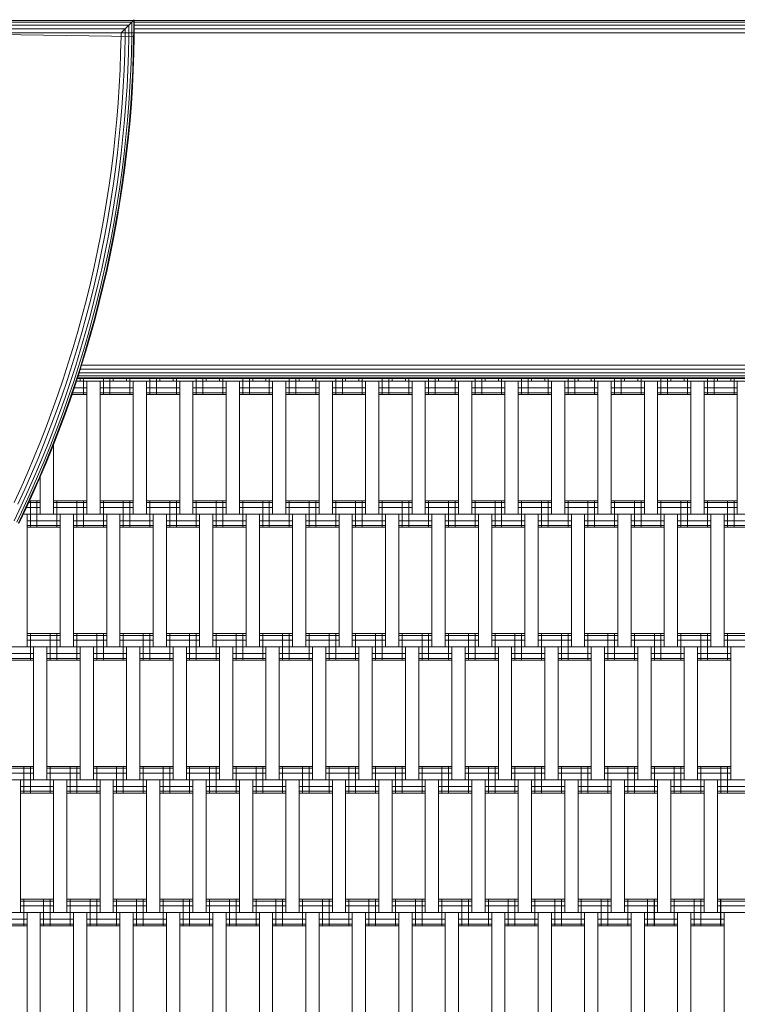
# Model space of a CAD drawing. Extents: x 163 to 6863, y -3326 to 4388.
# Drawn here: x 4297 to 4837, y -720 to 21 of the extents above; entities that cross this region are included whole.
import ezdxf

# ---------------------------------------------------------------- set-up
doc = ezdxf.new("R2010")
doc.units = 0
doc.header["$LTSCALE"] = 14.285714
doc.layers.add('PG_impact_area', color=160, linetype='Continuous')
doc.layers.add('valine', color=7, linetype='Continuous')

msp = doc.modelspace()

# ---------------------------------------------------------------- linework, layer by layer
at = {"layer": 'PG_impact_area'}
msp.add_circle((3513.07, 23.68), 3349.89, dxfattribs=at)
at = {"layer": 'valine', "lineweight": 18}
for p, q in [((4113.52, 20.12), (4382.54, 20.12)), ((4114.94, 18.7), (4381.12, 18.7)), ((4378.91, 16.49), (4117.15, 16.49)), ((4383.03, 20.61), (4373.03, 10.61)), ((4378.91, 16.49), (4378.91, 10.61)), ((4381.12, 18.7), (4381.12, 10.61)), ((4382.54, 20.12), (4382.54, 10.61)), ((4383.01, 20.61), (4383, 20.58)), ((4383, 20.58), (4383, 10.61)), ((4383, 20.12), (5092.96, 20.12)), ((4383, 18.7), (5092.95, 18.7)), ((4383, 16.49), (5092.94, 16.49)), ((4383, 10.61), (4113.01, 10.61)), ((4119.94, 13.7), (4376.12, 13.7)), ((4383, 7.96), (4200.6, 10.61)), ((4373.01, 8.11), (4372.74, -4.4)), ((4373.01, 8.11), (4373.03, 10.61)), ((4375.83, -4.49), (4376.1, 8.06)), ((4376.12, 10.61), (4376.1, 8.06)), ((4376.12, 10.61), (4376.12, 13.7)), ((4378.89, 8.02), (4378.61, -4.57)), ((4378.91, 10.61), (4378.89, 8.02)), ((4380.83, -4.63), (4381.1, 7.99)), ((4381.12, 10.61), (4381.1, 7.99)), ((4382.52, 7.97), (4382.25, -4.68)), ((4382.54, 10.61), (4382.52, 7.97)), ((4383, 7.92), (4382.73, -4.73)), ((5092.93, 13.7), (4383, 13.7)), ((4383, 10.61), (4383, 7.92)), ((4383, 10.61), (5092.92, 10.61)), ((4372.74, -4.4), (4372.28, -16.9)), ((4375.83, -4.49), (4375.37, -17.03)), ((4378.61, -4.57), (4378.16, -17.16)), ((4380.83, -4.63), (4380.37, -17.25)), ((4382.25, -4.68), (4381.79, -17.31)), ((4382.73, -4.73), (4382.27, -17.37)), ((4371.65, -29.39), (4372.28, -16.9)), ((4374.73, -29.57), (4375.37, -17.03)), ((4378.16, -17.16), (4377.52, -29.73)), ((4379.72, -29.86), (4380.37, -17.25)), ((4381.79, -17.31), (4381.14, -29.94)), ((4381.62, -30.01), (4382.27, -17.37)), ((4370.83, -41.87), (4371.65, -29.39)), ((4374.73, -29.57), (4373.91, -42.1)), ((4376.69, -42.3), (4377.52, -29.73)), ((4378.9, -42.46), (4379.72, -29.86)), ((4380.32, -42.56), (4381.14, -29.94)), ((4380.79, -42.64), (4381.62, -30.01)), ((4369.83, -54.34), (4370.83, -41.87)), ((4373.91, -42.1), (4372.91, -54.61)), ((4376.69, -42.3), (4375.69, -54.85)), ((4377.89, -55.05), (4378.9, -42.46)), ((4380.32, -42.56), (4379.3, -55.17)), ((4380.79, -42.64), (4379.78, -55.25)), ((4368.65, -66.79), (4369.83, -54.34)), ((4372.91, -54.61), (4371.72, -67.11)), ((4374.5, -67.39), (4375.69, -54.85)), ((4376.7, -67.61), (4377.89, -55.05)), ((4378.11, -67.76), (4379.3, -55.17)), ((4378.59, -67.85), (4379.78, -55.25)), ((4367.29, -79.23), (4368.65, -66.79)), ((4371.72, -67.11), (4370.36, -79.58)), ((4373.13, -79.91), (4374.5, -67.39)), ((4375.32, -80.17), (4376.7, -67.61)), ((4378.11, -67.76), (4376.73, -80.33)), ((4378.59, -67.85), (4377.21, -80.42)), ((4365.75, -91.64), (4367.29, -79.23)), ((4368.81, -92.04), (4370.36, -79.58)), ((4373.13, -79.91), (4371.57, -92.41)), ((4375.32, -80.17), (4373.77, -92.69)), ((4375.17, -92.88), (4376.73, -80.33)), ((4377.21, -80.42), (4375.65, -92.98)), ((4364.02, -104.03), (4365.75, -91.64)), ((4368.81, -92.04), (4367.08, -104.48)), ((4369.84, -104.88), (4371.57, -92.41)), ((4372.03, -105.2), (4373.77, -92.69)), ((4375.17, -92.88), (4373.43, -105.41)), ((4375.65, -92.98), (4373.91, -105.51)), ((4362.12, -116.39), (4364.02, -104.03)), ((4367.08, -104.48), (4365.17, -116.88)), ((4369.84, -104.88), (4367.92, -117.33)), ((4372.03, -105.2), (4370.11, -117.68)), ((4371.51, -117.91), (4373.43, -105.41)), ((4371.98, -118.02), (4373.91, -105.51)), ((4362.12, -116.39), (4360.04, -128.72)), ((4365.17, -116.88), (4363.08, -129.26)), ((4365.83, -129.74), (4367.92, -117.33)), ((4368, -130.13), (4370.11, -117.68)), ((4369.4, -130.38), (4371.51, -117.91)), ((4369.88, -130.5), (4371.98, -118.02)), ((4360.04, -128.72), (4357.78, -141.03)), ((4363.08, -129.26), (4360.81, -141.61)), ((4365.83, -129.74), (4363.55, -142.13)), ((4365.72, -142.55), (4368, -130.13)), ((4367.12, -142.81), (4369.4, -130.38)), ((4369.88, -130.5), (4367.59, -142.94)), ((4355.34, -153.29), (4357.78, -141.03)), ((4358.36, -153.92), (4360.81, -141.61)), ((4363.55, -142.13), (4361.09, -154.48)), ((4363.26, -154.93), (4365.72, -142.55)), ((4367.12, -142.81), (4364.65, -155.22)), ((4367.59, -142.94), (4365.12, -155.35)), ((4355.34, -153.29), (4352.72, -165.52)), ((4355.73, -166.19), (4358.36, -153.92)), ((4358.46, -166.8), (4361.09, -154.48)), ((4360.62, -167.28), (4363.26, -154.93)), ((4364.65, -155.22), (4362, -167.58)), ((4365.12, -155.35), (4362.47, -167.73)), ((4352.72, -165.52), (4349.92, -177.72)), ((4355.73, -166.19), (4352.93, -178.43)), ((4358.46, -166.8), (4355.64, -179.07)), ((4357.79, -179.58), (4360.62, -167.28)), ((4359.18, -179.91), (4362, -167.58)), ((4362.47, -167.73), (4359.64, -180.06)), ((4349.92, -177.72), (4346.95, -189.87)), ((4352.93, -178.43), (4349.94, -190.62)), ((4355.64, -179.07), (4352.65, -191.3)), ((4357.79, -179.58), (4354.79, -191.85)), ((4356.17, -192.19), (4359.18, -179.91)), ((4359.64, -180.06), (4356.63, -192.35)), ((4346.95, -189.87), (4343.8, -201.97)), ((4346.78, -202.77), (4349.94, -190.62)), ((4352.65, -191.3), (4349.48, -203.49)), ((4351.61, -204.06), (4354.79, -191.85)), ((4352.99, -204.43), (4356.17, -192.19)), ((4356.63, -192.35), (4353.45, -204.6)), ((4343.8, -201.97), (4340.47, -214.03)), ((4343.45, -214.87), (4346.78, -202.77)), ((4349.48, -203.49), (4346.13, -215.63)), ((4348.26, -216.24), (4351.61, -204.06)), ((4349.62, -216.62), (4352.99, -204.43)), ((4350.08, -216.79), (4353.45, -204.6)), ((4350.09, -216.76), (4353.45, -204.58)), ((4336.97, -226.04), (4340.47, -214.03)), ((4339.93, -226.92), (4343.45, -214.87)), ((4346.13, -215.63), (4342.6, -227.72)), ((4348.26, -216.24), (4344.72, -228.36)), ((4349.62, -216.62), (4346.08, -228.76)), ((4346.54, -228.94), (4350.08, -216.79)), ((4346.55, -228.91), (4350.09, -216.76)), ((4349.33, -219.39), (4349.33, -219.39)), ((4333.3, -237.99), (4336.97, -226.04)), ((4336.25, -238.92), (4339.93, -226.92)), ((4342.6, -227.72), (4338.91, -239.76)), ((4341.02, -240.43), (4344.72, -228.36)), ((4342.37, -240.85), (4346.08, -228.76)), ((4346.54, -228.94), (4342.83, -241.04)), ((4346.55, -228.91), (4342.84, -241)), ((4329.45, -249.89), (4333.3, -237.99)), ((4332.38, -250.87), (4336.25, -238.92)), ((4335.03, -251.74), (4338.91, -239.76)), ((4337.13, -252.44), (4341.02, -240.43)), ((4342.37, -240.85), (4338.48, -252.89)), ((4342.84, -241), (4338.94, -253.04)), ((4342.83, -241.04), (4340.13, -249.39)), ((4342.21, -242.95), (4342.21, -242.96)), ((4342.25, -242.81), (4342.25, -242.81)), ((4342.36, -242.48), (5070.93, -242.48)), ((4342.69, -241.47), (4342.68, -241.47)), ((4343.33, -239.39), (5071.45, -239.39)), ((4329.45, -249.89), (4325.43, -261.74)), ((4328.35, -262.75), (4332.38, -250.87)), ((4335.03, -251.74), (4330.98, -263.67)), ((4959.63, -251.47), (4339.45, -251.47)), ((4340.13, -249.39), (5069.76, -249.39)), ((4340.29, -248.9), (5069.85, -248.9)), ((4340.74, -247.48), (5070.09, -247.48)), ((4341.46, -245.26), (5070.46, -245.26)), ((4342.21, -251.47), (4342.21, -249.39)), ((4344.71, -249.39), (4344.71, -261.47)), ((4347.21, -351.47), (4347.21, -251.47)), ((4357.21, -251.47), (4357.21, -351.47)), ((4359.71, -249.39), (4359.71, -261.47)), ((4364.71, -249.39), (4364.71, -261.47)), ((4367.21, -249.39), (4367.21, -251.47)), ((4377.21, -249.39), (4377.21, -251.47)), ((4379.71, -249.39), (4379.71, -261.47)), ((4382.21, -351.47), (4382.21, -251.47)), ((4392.21, -251.47), (4392.21, -351.47)), ((4394.71, -249.39), (4394.71, -261.47)), ((4399.71, -249.39), (4399.71, -261.47)), ((4402.21, -251.47), (4402.21, -249.39)), ((4412.21, -249.39), (4412.21, -251.47)), ((4414.71, -249.39), (4414.71, -261.47)), ((4417.21, -251.47), (4417.21, -351.47)), ((4427.21, -251.47), (4427.21, -351.47)), ((4429.71, -249.39), (4429.71, -261.47)), ((4434.71, -249.39), (4434.71, -261.47)), ((4437.21, -251.47), (4437.21, -249.39)), ((4447.21, -249.39), (4447.21, -251.47)), ((4449.71, -249.39), (4449.71, -261.47)), ((4452.21, -351.47), (4452.21, -251.47)), ((4462.21, -251.47), (4462.21, -351.47)), ((4464.71, -249.39), (4464.71, -261.47)), ((4469.71, -249.39), (4469.71, -261.47)), ((4472.21, -249.39), (4472.21, -251.47)), ((4482.21, -251.47), (4482.21, -249.39)), ((4484.71, -249.39), (4484.71, -261.47)), ((4487.21, -351.47), (4487.21, -251.47)), ((4497.21, -251.47), (4497.21, -351.47)), ((4499.71, -249.39), (4499.71, -261.47)), ((4504.71, -249.39), (4504.71, -261.47)), ((4507.21, -251.47), (4507.21, -249.39)), ((4517.21, -251.47), (4517.21, -249.39)), ((4519.71, -249.39), (4519.71, -261.47)), ((4522.21, -351.47), (4522.21, -251.47)), ((4532.21, -251.47), (4532.21, -351.47)), ((4534.71, -249.39), (4534.71, -261.47)), ((4539.71, -249.39), (4539.71, -261.47)), ((4542.21, -249.39), (4542.21, -251.47)), ((4552.21, -249.39), (4552.21, -251.47)), ((4554.71, -249.39), (4554.71, -261.47)), ((4557.21, -251.47), (4557.21, -351.47)), ((4567.21, -251.47), (4567.21, -351.47)), ((4569.71, -249.39), (4569.71, -261.47)), ((4574.71, -249.39), (4574.71, -261.47)), ((4577.21, -249.39), (4577.21, -251.47)), ((4587.21, -249.39), (4587.21, -251.47)), ((4589.71, -249.39), (4589.71, -261.47)), ((4592.21, -251.47), (4592.21, -351.47)), ((4602.21, -251.47), (4602.21, -351.47)), ((4604.71, -249.39), (4604.71, -261.47)), ((4609.71, -249.39), (4609.71, -261.47)), ((4612.21, -249.39), (4612.21, -251.47)), ((4622.21, -251.47), (4622.21, -249.39)), ((4624.71, -249.39), (4624.71, -261.47)), ((4627.21, -351.47), (4627.21, -251.47)), ((4637.21, -251.47), (4637.21, -351.47)), ((4639.71, -249.39), (4639.71, -261.47)), ((4644.71, -249.39), (4644.71, -261.47)), ((4647.21, -251.47), (4647.21, -249.39)), ((4657.21, -249.39), (4657.21, -251.47)), ((4659.71, -249.39), (4659.71, -261.47)), ((4662.21, -251.47), (4662.21, -351.47)), ((4672.21, -251.47), (4672.21, -351.47)), ((4674.71, -249.39), (4674.71, -261.47)), ((4679.71, -249.39), (4679.71, -261.47)), ((4682.21, -249.39), (4682.21, -251.47)), ((4692.21, -249.39), (4692.21, -251.47)), ((4694.71, -249.39), (4694.71, -261.47)), ((4697.21, -351.47), (4697.21, -251.47)), ((4707.21, -251.47), (4707.21, -351.47)), ((4709.71, -249.39), (4709.71, -261.47)), ((4714.71, -249.39), (4714.71, -261.47)), ((4717.21, -251.47), (4717.21, -249.39)), ((4727.21, -249.39), (4727.21, -251.47)), ((4729.71, -249.39), (4729.71, -261.47)), ((4732.21, -251.47), (4732.21, -351.47)), ((4742.21, -251.47), (4742.21, -351.47)), ((4744.71, -249.39), (4744.71, -261.47)), ((4749.71, -249.39), (4749.71, -261.47)), ((4752.21, -251.47), (4752.21, -249.39)), ((4762.21, -249.39), (4762.21, -251.47)), ((4764.71, -249.39), (4764.71, -261.47)), ((4767.21, -251.47), (4767.21, -351.47)), ((4777.21, -251.47), (4777.21, -351.47)), ((4779.71, -249.39), (4779.71, -261.47)), ((4784.71, -249.39), (4784.71, -261.47)), ((4787.21, -249.39), (4787.21, -251.47)), ((4797.21, -249.39), (4797.21, -251.47)), ((4799.71, -249.39), (4799.71, -261.47)), ((4802.21, -251.47), (4802.21, -351.47)), ((4812.21, -251.47), (4812.21, -351.47)), ((4814.71, -249.39), (4814.71, -261.47)), ((4819.71, -249.39), (4819.71, -261.47)), ((4822.21, -251.47), (4822.21, -249.39)), ((4832.21, -249.39), (4832.21, -251.47)), ((4834.71, -249.39), (4834.71, -261.47)), ((4837.21, -251.47), (4837.21, -351.47)), ((4337.13, -252.44), (4333.07, -264.4)), ((4334.41, -264.86), (4338.48, -252.89)), ((4338.94, -253.04), (4334.88, -265.02)), ((4347.21, -256.47), (4337.78, -256.47)), ((4382.21, -256.47), (4357.21, -256.47)), ((4417.21, -256.47), (4392.21, -256.47)), ((4452.21, -256.47), (4427.21, -256.47)), ((4487.21, -256.47), (4462.21, -256.47)), ((4522.21, -256.47), (4497.21, -256.47)), ((4557.21, -256.47), (4532.21, -256.47)), ((4592.21, -256.47), (4567.21, -256.47)), ((4627.21, -256.47), (4602.21, -256.47)), ((4662.21, -256.47), (4637.21, -256.47)), ((4697.21, -256.47), (4672.21, -256.47)), ((4732.21, -256.47), (4707.21, -256.47)), ((4767.21, -256.47), (4742.21, -256.47)), ((4802.21, -256.47), (4777.21, -256.47)), ((4837.21, -256.47), (4812.21, -256.47)), ((4325.43, -261.74), (4321.24, -273.52)), ((4328.35, -262.75), (4324.14, -274.58)), ((4330.98, -263.67), (4326.76, -275.53)), ((4328.84, -276.29), (4333.07, -264.4)), ((4330.18, -276.78), (4334.41, -264.86)), ((4330.64, -276.94), (4334.88, -265.02)), ((4347.21, -261.47), (4336.08, -261.47)), ((4347.21, -260.13), (4336.54, -260.13)), ((4382.21, -260.13), (4357.21, -260.13)), ((4382.21, -261.47), (4357.21, -261.47)), ((4417.21, -260.13), (4392.21, -260.13)), ((4417.21, -261.47), (4392.21, -261.47)), ((4452.21, -260.13), (4427.21, -260.13)), ((4452.21, -261.47), (4427.21, -261.47)), ((4487.21, -260.13), (4462.21, -260.13)), ((4487.21, -261.47), (4462.21, -261.47)), ((4522.21, -260.13), (4497.21, -260.13)), ((4522.21, -261.47), (4497.21, -261.47)), ((4557.21, -260.13), (4532.21, -260.13)), ((4557.21, -261.47), (4532.21, -261.47)), ((4592.21, -260.13), (4567.21, -260.13)), ((4592.21, -261.47), (4567.21, -261.47)), ((4627.21, -260.13), (4602.21, -260.13)), ((4627.21, -261.47), (4602.21, -261.47)), ((4662.21, -260.13), (4637.21, -260.13)), ((4662.21, -261.47), (4637.21, -261.47)), ((4697.21, -260.13), (4672.21, -260.13)), ((4697.21, -261.47), (4672.21, -261.47)), ((4732.21, -260.13), (4707.21, -260.13)), ((4732.21, -261.47), (4707.21, -261.47)), ((4767.21, -260.13), (4742.21, -260.13)), ((4767.21, -261.47), (4742.21, -261.47)), ((4802.21, -260.13), (4777.21, -260.13)), ((4802.21, -261.47), (4777.21, -261.47)), ((4837.21, -260.13), (4812.21, -260.13)), ((4837.21, -261.47), (4812.21, -261.47)), ((4316.88, -285.25), (4321.24, -273.52)), ((4324.14, -274.58), (4319.76, -286.34)), ((4322.37, -287.34), (4326.76, -275.53)), ((4324.44, -288.12), (4328.84, -276.29)), ((4325.76, -288.63), (4330.18, -276.78)), ((4330.64, -276.94), (4326.22, -288.8)), ((4312.34, -296.9), (4316.88, -285.25)), ((4315.21, -298.04), (4319.76, -286.34)), ((4322.37, -287.34), (4317.8, -299.07)), ((4324.44, -288.12), (4319.86, -299.89)), ((4325.76, -288.63), (4321.18, -300.41)), ((4321.64, -300.6), (4326.22, -288.8)), ((4307.64, -308.49), (4312.34, -296.9)), ((4310.49, -309.68), (4315.21, -298.04)), ((4313.07, -310.74), (4317.8, -299.07)), ((4315.11, -311.59), (4319.86, -299.89)), ((4321.18, -300.41), (4316.43, -312.13)), ((4321.64, -300.6), (4316.88, -312.32)), ((4322.21, -299.13), (4322.21, -351.47)), ((4302.77, -320.01), (4307.64, -308.49)), ((4310.49, -309.68), (4305.61, -321.24)), ((4308.17, -322.34), (4313.07, -310.74)), ((4315.11, -311.59), (4310.2, -323.22)), ((4311.5, -323.78), (4316.43, -312.13)), ((4311.95, -323.98), (4316.88, -312.32)), ((4297.73, -331.46), (4302.77, -320.01)), ((4300.55, -332.73), (4305.61, -321.24)), ((4308.17, -322.34), (4303.09, -333.87)), ((4305.11, -334.78), (4310.2, -323.22)), ((4306.41, -335.36), (4311.5, -323.78)), ((4311.95, -323.98), (4306.85, -335.56)), ((4312.21, -323.37), (4312.21, -351.47)), ((4297.73, -331.46), (4292.53, -342.84)), ((4295.33, -344.14), (4300.55, -332.73)), ((4303.09, -333.87), (4297.85, -345.32)), ((4299.86, -346.26), (4305.11, -334.78)), ((4301.15, -346.86), (4306.41, -335.36)), ((4306.85, -335.56), (4301.59, -347.06)), ((4297.85, -345.32), (4292.45, -356.7)), ((4299.86, -346.26), (4294.44, -357.66)), ((4295.72, -358.28), (4301.15, -346.86)), ((4301.59, -347.06), (4296.16, -358.49)), ((4312.21, -346.47), (4301.86, -346.47)), ((4312.21, -342.81), (4303.54, -342.81)), ((4312.21, -341.47), (4304.15, -341.47)), ((4304.71, -341.47), (4304.71, -361.47)), ((4309.71, -341.47), (4309.71, -361.47)), ((4347.21, -341.47), (4322.21, -341.47)), ((4347.21, -342.81), (4322.21, -342.81)), ((4347.21, -346.47), (4322.21, -346.47)), ((4324.71, -341.47), (4324.71, -361.47)), ((4339.71, -341.47), (4339.71, -361.47)), ((4344.71, -341.47), (4344.71, -361.47)), ((4382.21, -341.47), (4357.21, -341.47)), ((4382.21, -342.81), (4357.21, -342.81)), ((4382.21, -346.47), (4357.21, -346.47)), ((4359.71, -341.47), (4359.71, -361.47)), ((4374.71, -341.47), (4374.71, -361.47)), ((4379.71, -341.47), (4379.71, -361.47)), ((4417.21, -341.47), (4392.21, -341.47)), ((4417.21, -342.81), (4392.21, -342.81)), ((4417.21, -346.47), (4392.21, -346.47)), ((4394.71, -341.47), (4394.71, -361.47)), ((4409.71, -341.47), (4409.71, -361.47)), ((4414.71, -341.47), (4414.71, -361.47)), ((4452.21, -341.47), (4427.21, -341.47)), ((4452.21, -342.81), (4427.21, -342.81)), ((4452.21, -346.47), (4427.21, -346.47)), ((4429.71, -341.47), (4429.71, -361.47)), ((4444.71, -341.47), (4444.71, -361.47)), ((4449.71, -341.47), (4449.71, -361.47)), ((4487.21, -341.47), (4462.21, -341.47)), ((4487.21, -342.81), (4462.21, -342.81)), ((4487.21, -346.47), (4462.21, -346.47)), ((4464.71, -341.47), (4464.71, -361.47)), ((4479.71, -341.47), (4479.71, -361.47)), ((4484.71, -341.47), (4484.71, -361.47)), ((4522.21, -341.47), (4497.21, -341.47)), ((4522.21, -342.81), (4497.21, -342.81)), ((4522.21, -346.47), (4497.21, -346.47)), ((4499.71, -341.47), (4499.71, -361.47)), ((4514.71, -341.47), (4514.71, -361.47)), ((4519.71, -341.47), (4519.71, -361.47)), ((4557.21, -341.47), (4532.21, -341.47)), ((4557.21, -342.81), (4532.21, -342.81)), ((4557.21, -346.47), (4532.21, -346.47)), ((4534.71, -341.47), (4534.71, -361.47)), ((4549.71, -341.47), (4549.71, -361.47)), ((4554.71, -341.47), (4554.71, -361.47)), ((4592.21, -341.47), (4567.21, -341.47)), ((4592.21, -342.81), (4567.21, -342.81)), ((4592.21, -346.47), (4567.21, -346.47)), ((4569.71, -341.47), (4569.71, -361.47)), ((4584.71, -341.47), (4584.71, -361.47)), ((4589.71, -341.47), (4589.71, -361.47)), ((4627.21, -341.47), (4602.21, -341.47)), ((4627.21, -342.81), (4602.21, -342.81)), ((4627.21, -346.47), (4602.21, -346.47)), ((4604.71, -341.47), (4604.71, -361.47)), ((4619.71, -341.47), (4619.71, -361.47)), ((4624.71, -341.47), (4624.71, -361.47)), ((4662.21, -341.47), (4637.21, -341.47)), ((4662.21, -342.81), (4637.21, -342.81)), ((4662.21, -346.47), (4637.21, -346.47)), ((4639.71, -341.47), (4639.71, -361.47)), ((4654.71, -341.47), (4654.71, -361.47)), ((4659.71, -341.47), (4659.71, -361.47)), ((4697.21, -341.47), (4672.21, -341.47)), ((4697.21, -342.81), (4672.21, -342.81)), ((4697.21, -346.47), (4672.21, -346.47)), ((4674.71, -341.47), (4674.71, -361.47)), ((4689.71, -341.47), (4689.71, -361.47)), ((4694.71, -341.47), (4694.71, -361.47)), ((4732.21, -341.47), (4707.21, -341.47)), ((4732.21, -342.81), (4707.21, -342.81)), ((4732.21, -346.47), (4707.21, -346.47)), ((4709.71, -341.47), (4709.71, -361.47)), ((4724.71, -341.47), (4724.71, -361.47)), ((4729.71, -341.47), (4729.71, -361.47)), ((4767.21, -341.47), (4742.21, -341.47)), ((4767.21, -342.81), (4742.21, -342.81)), ((4767.21, -346.47), (4742.21, -346.47)), ((4744.71, -341.47), (4744.71, -361.47)), ((4759.71, -341.47), (4759.71, -361.47)), ((4764.71, -341.47), (4764.71, -361.47)), ((4802.21, -341.47), (4777.21, -341.47)), ((4802.21, -342.81), (4777.21, -342.81)), ((4802.21, -346.47), (4777.21, -346.47)), ((4779.71, -341.47), (4779.71, -361.47)), ((4794.71, -341.47), (4794.71, -361.47)), ((4799.71, -341.47), (4799.71, -361.47)), ((4837.21, -341.47), (4812.21, -341.47)), ((4837.21, -342.81), (4812.21, -342.81)), ((4837.21, -346.47), (4812.21, -346.47)), ((4814.71, -341.47), (4814.71, -361.47)), ((4829.71, -341.47), (4829.71, -361.47)), ((4834.71, -341.47), (4834.71, -361.47)), ((4904.63, -351.47), (4299.5, -351.47)), ((4302.21, -351.47), (4302.21, -451.47)), ((4327.21, -351.47), (4327.21, -451.47)), ((4337.21, -351.47), (4337.21, -451.47)), ((4362.21, -351.47), (4362.21, -451.47)), ((4372.21, -351.47), (4372.21, -451.47)), ((4397.21, -351.47), (4397.21, -451.47)), ((4407.21, -351.47), (4407.21, -451.47)), ((4432.21, -351.47), (4432.21, -451.47)), ((4442.21, -351.47), (4442.21, -451.47)), ((4467.21, -351.47), (4467.21, -451.47)), ((4477.21, -351.47), (4477.21, -451.47)), ((4502.21, -451.47), (4502.21, -351.47)), ((4512.21, -351.47), (4512.21, -451.47)), ((4537.21, -451.47), (4537.21, -351.47)), ((4547.21, -351.47), (4547.21, -451.47)), ((4572.21, -451.47), (4572.21, -351.47)), ((4582.21, -351.47), (4582.21, -451.47)), ((4607.21, -451.47), (4607.21, -351.47)), ((4617.21, -351.47), (4617.21, -451.47)), ((4642.21, -351.47), (4642.21, -451.47)), ((4652.21, -351.47), (4652.21, -451.47)), ((4677.21, -351.47), (4677.21, -451.47)), ((4687.21, -351.47), (4687.21, -451.47)), ((4712.21, -351.47), (4712.21, -451.47)), ((4722.21, -351.47), (4722.21, -451.47)), ((4747.21, -351.47), (4747.21, -451.47)), ((4757.21, -351.47), (4757.21, -451.47)), ((4782.21, -351.47), (4782.21, -451.47)), ((4792.21, -351.47), (4792.21, -451.47)), ((4817.21, -351.47), (4817.21, -451.47)), ((4827.21, -351.47), (4827.21, -451.47)), ((4327.21, -356.47), (4302.21, -356.47)), ((4327.21, -360.13), (4302.21, -360.13)), ((4327.21, -361.47), (4302.21, -361.47)), ((4362.21, -356.47), (4337.21, -356.47)), ((4362.21, -360.13), (4337.21, -360.13)), ((4362.21, -361.47), (4337.21, -361.47)), ((4397.21, -356.47), (4372.21, -356.47)), ((4397.21, -360.13), (4372.21, -360.13)), ((4397.21, -361.47), (4372.21, -361.47)), ((4432.21, -356.47), (4407.21, -356.47)), ((4432.21, -360.13), (4407.21, -360.13)), ((4432.21, -361.47), (4407.21, -361.47)), ((4467.21, -356.47), (4442.21, -356.47)), ((4467.21, -360.13), (4442.21, -360.13)), ((4467.21, -361.47), (4442.21, -361.47)), ((4502.21, -356.47), (4477.21, -356.47)), ((4502.21, -360.13), (4477.21, -360.13)), ((4502.21, -361.47), (4477.21, -361.47)), ((4537.21, -356.47), (4512.21, -356.47)), ((4537.21, -360.13), (4512.21, -360.13)), ((4537.21, -361.47), (4512.21, -361.47)), ((4572.21, -356.47), (4547.21, -356.47)), ((4572.21, -360.13), (4547.21, -360.13)), ((4572.21, -361.47), (4547.21, -361.47)), ((4607.21, -356.47), (4582.21, -356.47)), ((4607.21, -360.13), (4582.21, -360.13)), ((4607.21, -361.47), (4582.21, -361.47)), ((4642.21, -356.47), (4617.21, -356.47)), ((4642.21, -360.13), (4617.21, -360.13)), ((4642.21, -361.47), (4617.21, -361.47)), ((4677.21, -356.47), (4652.21, -356.47)), ((4677.21, -360.13), (4652.21, -360.13)), ((4677.21, -361.47), (4652.21, -361.47)), ((4712.21, -356.47), (4687.21, -356.47)), ((4712.21, -360.13), (4687.21, -360.13)), ((4712.21, -361.47), (4687.21, -361.47)), ((4747.21, -356.47), (4722.21, -356.47)), ((4747.21, -360.13), (4722.21, -360.13)), ((4747.21, -361.47), (4722.21, -361.47)), ((4782.21, -356.47), (4757.21, -356.47)), ((4782.21, -360.13), (4757.21, -360.13)), ((4782.21, -361.47), (4757.21, -361.47)), ((4817.21, -356.47), (4792.21, -356.47)), ((4817.21, -360.13), (4792.21, -360.13)), ((4817.21, -361.47), (4792.21, -361.47)), ((4852.21, -356.47), (4827.21, -356.47)), ((4852.21, -360.13), (4827.21, -360.13)), ((4852.21, -361.47), (4827.21, -361.47)), ((4327.21, -441.47), (4302.21, -441.47)), ((4327.21, -442.81), (4302.21, -442.81)), ((4304.71, -441.47), (4304.71, -461.47)), ((4319.71, -441.47), (4319.71, -461.47)), ((4324.71, -441.47), (4324.71, -461.47)), ((4362.21, -441.47), (4337.21, -441.47)), ((4362.21, -442.81), (4337.21, -442.81)), ((4339.71, -441.47), (4339.71, -461.47)), ((4354.71, -441.47), (4354.71, -461.47)), ((4359.71, -441.47), (4359.71, -461.47)), ((4397.21, -441.47), (4372.21, -441.47)), ((4397.21, -442.81), (4372.21, -442.81)), ((4374.71, -441.47), (4374.71, -461.47)), ((4389.71, -441.47), (4389.71, -461.47)), ((4394.71, -441.47), (4394.71, -461.47)), ((4432.21, -441.47), (4407.21, -441.47)), ((4432.21, -442.81), (4407.21, -442.81)), ((4409.71, -441.47), (4409.71, -461.47)), ((4424.71, -441.47), (4424.71, -461.47)), ((4429.71, -441.47), (4429.71, -461.47)), ((4467.21, -441.47), (4442.21, -441.47)), ((4467.21, -442.81), (4442.21, -442.81)), ((4444.71, -441.47), (4444.71, -461.47)), ((4459.71, -441.47), (4459.71, -461.47)), ((4464.71, -441.47), (4464.71, -461.47)), ((4502.21, -441.47), (4477.21, -441.47)), ((4502.21, -442.81), (4477.21, -442.81)), ((4479.71, -441.47), (4479.71, -461.47)), ((4494.71, -441.47), (4494.71, -461.47)), ((4499.71, -441.47), (4499.71, -461.47)), ((4537.21, -441.47), (4512.21, -441.47)), ((4537.21, -442.81), (4512.21, -442.81)), ((4514.71, -441.47), (4514.71, -461.47)), ((4529.71, -441.47), (4529.71, -461.47)), ((4534.71, -441.47), (4534.71, -461.47)), ((4572.21, -441.47), (4547.21, -441.47)), ((4572.21, -442.81), (4547.21, -442.81)), ((4549.71, -441.47), (4549.71, -461.47)), ((4564.71, -441.47), (4564.71, -461.47)), ((4569.71, -441.47), (4569.71, -461.47)), ((4607.21, -441.47), (4582.21, -441.47)), ((4607.21, -442.81), (4582.21, -442.81)), ((4584.71, -441.47), (4584.71, -461.47)), ((4599.71, -441.47), (4599.71, -461.47)), ((4604.71, -441.47), (4604.71, -461.47)), ((4642.21, -441.47), (4617.21, -441.47)), ((4642.21, -442.81), (4617.21, -442.81)), ((4619.71, -441.47), (4619.71, -461.47)), ((4634.71, -441.47), (4634.71, -461.47)), ((4639.71, -441.47), (4639.71, -461.47)), ((4677.21, -441.47), (4652.21, -441.47)), ((4677.21, -442.81), (4652.21, -442.81)), ((4654.71, -441.47), (4654.71, -461.47)), ((4669.71, -441.47), (4669.71, -461.47)), ((4674.71, -441.47), (4674.71, -461.47)), ((4712.21, -441.47), (4687.21, -441.47)), ((4712.21, -442.81), (4687.21, -442.81)), ((4689.71, -441.47), (4689.71, -461.47)), ((4704.71, -441.47), (4704.71, -461.47)), ((4709.71, -441.47), (4709.71, -461.47)), ((4747.21, -441.47), (4722.21, -441.47)), ((4747.21, -442.81), (4722.21, -442.81)), ((4724.71, -441.47), (4724.71, -461.47)), ((4739.71, -441.47), (4739.71, -461.47)), ((4744.71, -441.47), (4744.71, -461.47)), ((4782.21, -441.47), (4757.21, -441.47)), ((4782.21, -442.81), (4757.21, -442.81)), ((4759.71, -441.47), (4759.71, -461.47)), ((4774.71, -441.47), (4774.71, -461.47)), ((4779.71, -441.47), (4779.71, -461.47)), ((4817.21, -441.47), (4792.21, -441.47)), ((4817.21, -442.81), (4792.21, -442.81)), ((4794.71, -441.47), (4794.71, -461.47)), ((4809.71, -441.47), (4809.71, -461.47)), ((4814.71, -441.47), (4814.71, -461.47)), ((4852.21, -441.47), (4827.21, -441.47)), ((4852.21, -442.81), (4827.21, -442.81)), ((4829.71, -441.47), (4829.71, -461.47)), ((4919.63, -451.47), (4243.86, -451.47)), ((4327.21, -446.47), (4302.21, -446.47)), ((4307.21, -451.47), (4307.21, -551.47)), ((4317.21, -451.47), (4317.21, -551.47)), ((4362.21, -446.47), (4337.21, -446.47)), ((4342.21, -451.47), (4342.21, -551.47)), ((4352.21, -451.47), (4352.21, -551.47)), ((4397.21, -446.47), (4372.21, -446.47)), ((4377.21, -551.47), (4377.21, -451.47)), ((4387.21, -451.47), (4387.21, -551.47)), ((4432.21, -446.47), (4407.21, -446.47)), ((4412.21, -551.47), (4412.21, -451.47)), ((4422.21, -451.47), (4422.21, -551.47)), ((4467.21, -446.47), (4442.21, -446.47)), ((4447.21, -551.47), (4447.21, -451.47)), ((4457.21, -451.47), (4457.21, -551.47)), ((4502.21, -446.47), (4477.21, -446.47)), ((4482.21, -451.47), (4482.21, -551.47)), ((4492.21, -451.47), (4492.21, -551.47)), ((4537.21, -446.47), (4512.21, -446.47)), ((4517.21, -451.47), (4517.21, -551.47)), ((4527.21, -451.47), (4527.21, -551.47)), ((4572.21, -446.47), (4547.21, -446.47)), ((4552.21, -551.47), (4552.21, -451.47)), ((4562.21, -451.47), (4562.21, -551.47)), ((4607.21, -446.47), (4582.21, -446.47)), ((4587.21, -451.47), (4587.21, -551.47)), ((4597.21, -451.47), (4597.21, -551.47)), ((4642.21, -446.47), (4617.21, -446.47)), ((4622.21, -551.47), (4622.21, -451.47)), ((4632.21, -451.47), (4632.21, -551.47)), ((4677.21, -446.47), (4652.21, -446.47)), ((4657.21, -451.47), (4657.21, -551.47)), ((4667.21, -451.47), (4667.21, -551.47)), ((4712.21, -446.47), (4687.21, -446.47)), ((4692.21, -551.47), (4692.21, -451.47)), ((4702.21, -451.47), (4702.21, -551.47)), ((4747.21, -446.47), (4722.21, -446.47)), ((4727.21, -551.47), (4727.21, -451.47)), ((4737.21, -451.47), (4737.21, -551.47)), ((4782.21, -446.47), (4757.21, -446.47)), ((4762.21, -451.47), (4762.21, -551.47)), ((4772.21, -451.47), (4772.21, -551.47)), ((4817.21, -446.47), (4792.21, -446.47)), ((4797.21, -551.47), (4797.21, -451.47)), ((4807.21, -451.47), (4807.21, -551.47)), ((4852.21, -446.47), (4827.21, -446.47)), ((4832.21, -551.47), (4832.21, -451.47)), ((4307.21, -456.47), (4282.21, -456.47)), ((4342.21, -456.47), (4317.21, -456.47)), ((4377.21, -456.47), (4352.21, -456.47)), ((4412.21, -456.47), (4387.21, -456.47)), ((4447.21, -456.47), (4422.21, -456.47)), ((4482.21, -456.47), (4457.21, -456.47)), ((4517.21, -456.47), (4492.21, -456.47)), ((4552.21, -456.47), (4527.21, -456.47)), ((4587.21, -456.47), (4562.21, -456.47)), ((4622.21, -456.47), (4597.21, -456.47)), ((4657.21, -456.47), (4632.21, -456.47)), ((4692.21, -456.47), (4667.21, -456.47)), ((4727.21, -456.47), (4702.21, -456.47)), ((4762.21, -456.47), (4737.21, -456.47)), ((4797.21, -456.47), (4772.21, -456.47)), ((4832.21, -456.47), (4807.21, -456.47)), ((4307.21, -460.13), (4282.21, -460.13)), ((4307.21, -461.47), (4282.21, -461.47)), ((4342.21, -460.13), (4317.21, -460.13)), ((4342.21, -461.47), (4317.21, -461.47)), ((4377.21, -460.13), (4352.21, -460.13)), ((4377.21, -461.47), (4352.21, -461.47)), ((4412.21, -460.13), (4387.21, -460.13)), ((4412.21, -461.47), (4387.21, -461.47)), ((4447.21, -460.13), (4422.21, -460.13)), ((4447.21, -461.47), (4422.21, -461.47)), ((4482.21, -460.13), (4457.21, -460.13)), ((4482.21, -461.47), (4457.21, -461.47)), ((4517.21, -460.13), (4492.21, -460.13)), ((4517.21, -461.47), (4492.21, -461.47)), ((4552.21, -460.13), (4527.21, -460.13)), ((4552.21, -461.47), (4527.21, -461.47)), ((4587.21, -460.13), (4562.21, -460.13)), ((4587.21, -461.47), (4562.21, -461.47)), ((4622.21, -460.13), (4597.21, -460.13)), ((4622.21, -461.47), (4597.21, -461.47)), ((4657.21, -460.13), (4632.21, -460.13)), ((4657.21, -461.47), (4632.21, -461.47)), ((4692.21, -460.13), (4667.21, -460.13)), ((4692.21, -461.47), (4667.21, -461.47)), ((4727.21, -460.13), (4702.21, -460.13)), ((4727.21, -461.47), (4702.21, -461.47)), ((4762.21, -460.13), (4737.21, -460.13)), ((4762.21, -461.47), (4737.21, -461.47)), ((4797.21, -460.13), (4772.21, -460.13)), ((4797.21, -461.47), (4772.21, -461.47)), ((4832.21, -460.13), (4807.21, -460.13)), ((4832.21, -461.47), (4807.21, -461.47)), ((4307.21, -541.47), (4282.21, -541.47)), ((4307.21, -542.81), (4282.21, -542.81)), ((4307.21, -546.47), (4282.21, -546.47)), ((4299.71, -541.47), (4299.71, -561.47)), ((4304.71, -541.47), (4304.71, -561.47)), ((4342.21, -541.47), (4317.21, -541.47)), ((4342.21, -542.81), (4317.21, -542.81)), ((4342.21, -546.47), (4317.21, -546.47)), ((4319.71, -541.47), (4319.71, -561.47)), ((4334.71, -541.47), (4334.71, -561.47)), ((4339.71, -541.47), (4339.71, -561.47)), ((4377.21, -541.47), (4352.21, -541.47)), ((4377.21, -542.81), (4352.21, -542.81)), ((4377.21, -546.47), (4352.21, -546.47)), ((4354.71, -541.47), (4354.71, -561.47)), ((4369.71, -541.47), (4369.71, -561.47)), ((4374.71, -541.47), (4374.71, -561.47)), ((4412.21, -541.47), (4387.21, -541.47)), ((4412.21, -542.81), (4387.21, -542.81)), ((4412.21, -546.47), (4387.21, -546.47)), ((4389.71, -541.47), (4389.71, -561.47)), ((4404.71, -541.47), (4404.71, -561.47)), ((4409.71, -541.47), (4409.71, -561.47)), ((4447.21, -541.47), (4422.21, -541.47)), ((4447.21, -542.81), (4422.21, -542.81)), ((4447.21, -546.47), (4422.21, -546.47)), ((4424.71, -541.47), (4424.71, -561.47)), ((4439.71, -541.47), (4439.71, -561.47)), ((4444.71, -541.47), (4444.71, -561.47)), ((4482.21, -541.47), (4457.21, -541.47)), ((4482.21, -542.81), (4457.21, -542.81)), ((4482.21, -546.47), (4457.21, -546.47)), ((4459.71, -541.47), (4459.71, -561.47)), ((4474.71, -541.47), (4474.71, -561.47)), ((4479.71, -541.47), (4479.71, -561.47)), ((4517.21, -541.47), (4492.21, -541.47)), ((4517.21, -542.81), (4492.21, -542.81)), ((4517.21, -546.47), (4492.21, -546.47)), ((4494.71, -541.47), (4494.71, -561.47)), ((4509.71, -541.47), (4509.71, -561.47)), ((4514.71, -541.47), (4514.71, -561.47)), ((4552.21, -541.47), (4527.21, -541.47)), ((4552.21, -542.81), (4527.21, -542.81)), ((4552.21, -546.47), (4527.21, -546.47)), ((4529.71, -541.47), (4529.71, -561.47)), ((4544.71, -541.47), (4544.71, -561.47)), ((4549.71, -541.47), (4549.71, -561.47)), ((4587.21, -541.47), (4562.21, -541.47)), ((4587.21, -542.81), (4562.21, -542.81)), ((4587.21, -546.47), (4562.21, -546.47)), ((4564.71, -541.47), (4564.71, -561.47)), ((4579.71, -541.47), (4579.71, -561.47)), ((4584.71, -541.47), (4584.71, -561.47)), ((4622.21, -541.47), (4597.21, -541.47)), ((4622.21, -542.81), (4597.21, -542.81)), ((4622.21, -546.47), (4597.21, -546.47)), ((4599.71, -541.47), (4599.71, -561.47)), ((4614.71, -541.47), (4614.71, -561.47)), ((4619.71, -541.47), (4619.71, -561.47)), ((4657.21, -541.47), (4632.21, -541.47)), ((4657.21, -542.81), (4632.21, -542.81)), ((4657.21, -546.47), (4632.21, -546.47)), ((4634.71, -541.47), (4634.71, -561.47)), ((4649.71, -541.47), (4649.71, -561.47)), ((4654.71, -541.47), (4654.71, -561.47)), ((4692.21, -541.47), (4667.21, -541.47)), ((4692.21, -542.81), (4667.21, -542.81)), ((4692.21, -546.47), (4667.21, -546.47)), ((4669.71, -541.47), (4669.71, -561.47)), ((4684.71, -541.47), (4684.71, -561.47)), ((4689.71, -541.47), (4689.71, -561.47)), ((4727.21, -541.47), (4702.21, -541.47)), ((4727.21, -542.81), (4702.21, -542.81)), ((4727.21, -546.47), (4702.21, -546.47)), ((4704.71, -541.47), (4704.71, -561.47)), ((4719.71, -541.47), (4719.71, -561.47)), ((4724.71, -541.47), (4724.71, -561.47)), ((4762.21, -541.47), (4737.21, -541.47)), ((4762.21, -542.81), (4737.21, -542.81)), ((4762.21, -546.47), (4737.21, -546.47)), ((4739.71, -541.47), (4739.71, -561.47)), ((4754.71, -541.47), (4754.71, -561.47)), ((4759.71, -541.47), (4759.71, -561.47)), ((4797.21, -541.47), (4772.21, -541.47)), ((4797.21, -542.81), (4772.21, -542.81)), ((4797.21, -546.47), (4772.21, -546.47)), ((4774.71, -541.47), (4774.71, -561.47)), ((4789.71, -541.47), (4789.71, -561.47)), ((4794.71, -541.47), (4794.71, -561.47)), ((4832.21, -541.47), (4807.21, -541.47)), ((4832.21, -542.81), (4807.21, -542.81)), ((4832.21, -546.47), (4807.21, -546.47)), ((4809.71, -541.47), (4809.71, -561.47)), ((4824.71, -541.47), (4824.71, -561.47)), ((4829.71, -541.47), (4829.71, -561.47)), ((4864.63, -551.47), (4168.55, -551.47)), ((4297.21, -551.47), (4297.21, -651.47)), ((4322.21, -551.47), (4322.21, -651.47)), ((4332.21, -551.47), (4332.21, -651.47)), ((4357.21, -551.47), (4357.21, -651.47)), ((4367.21, -551.47), (4367.21, -651.47)), ((4392.21, -551.47), (4392.21, -651.47)), ((4402.21, -551.47), (4402.21, -651.47)), ((4427.21, -651.47), (4427.21, -551.47)), ((4437.21, -551.47), (4437.21, -651.47)), ((4462.21, -651.47), (4462.21, -551.47)), ((4472.21, -551.47), (4472.21, -651.47)), ((4497.21, -651.47), (4497.21, -551.47)), ((4507.21, -551.47), (4507.21, -651.47)), ((4532.21, -651.47), (4532.21, -551.47)), ((4542.21, -551.47), (4542.21, -651.47)), ((4567.21, -651.47), (4567.21, -551.47)), ((4577.21, -551.47), (4577.21, -651.47)), ((4602.21, -651.47), (4602.21, -551.47)), ((4612.21, -551.47), (4612.21, -651.47)), ((4637.21, -551.47), (4637.21, -651.47)), ((4647.21, -551.47), (4647.21, -651.47)), ((4672.21, -551.47), (4672.21, -651.47)), ((4682.21, -551.47), (4682.21, -651.47)), ((4707.21, -551.47), (4707.21, -651.47)), ((4717.21, -551.47), (4717.21, -651.47)), ((4742.21, -651.47), (4742.21, -551.47)), ((4752.21, -551.47), (4752.21, -651.47)), ((4777.21, -551.47), (4777.21, -651.47)), ((4787.21, -551.47), (4787.21, -651.47)), ((4812.21, -551.47), (4812.21, -651.47)), ((4822.21, -551.47), (4822.21, -651.47)), ((4322.21, -556.47), (4297.21, -556.47)), ((4322.21, -560.13), (4297.21, -560.13)), ((4322.21, -561.47), (4297.21, -561.47)), ((4357.21, -556.47), (4332.21, -556.47)), ((4357.21, -560.13), (4332.21, -560.13)), ((4357.21, -561.47), (4332.21, -561.47)), ((4392.21, -556.47), (4367.21, -556.47)), ((4392.21, -560.13), (4367.21, -560.13)), ((4392.21, -561.47), (4367.21, -561.47)), ((4427.21, -556.47), (4402.21, -556.47)), ((4427.21, -560.13), (4402.21, -560.13)), ((4427.21, -561.47), (4402.21, -561.47)), ((4462.21, -556.47), (4437.21, -556.47)), ((4462.21, -560.13), (4437.21, -560.13)), ((4462.21, -561.47), (4437.21, -561.47)), ((4497.21, -556.47), (4472.21, -556.47)), ((4497.21, -560.13), (4472.21, -560.13)), ((4497.21, -561.47), (4472.21, -561.47)), ((4532.21, -556.47), (4507.21, -556.47)), ((4532.21, -560.13), (4507.21, -560.13)), ((4532.21, -561.47), (4507.21, -561.47)), ((4567.21, -556.47), (4542.21, -556.47)), ((4567.21, -560.13), (4542.21, -560.13)), ((4567.21, -561.47), (4542.21, -561.47)), ((4602.21, -556.47), (4577.21, -556.47)), ((4602.21, -560.13), (4577.21, -560.13)), ((4602.21, -561.47), (4577.21, -561.47)), ((4637.21, -556.47), (4612.21, -556.47)), ((4637.21, -560.13), (4612.21, -560.13)), ((4637.21, -561.47), (4612.21, -561.47)), ((4672.21, -556.47), (4647.21, -556.47)), ((4672.21, -560.13), (4647.21, -560.13)), ((4672.21, -561.47), (4647.21, -561.47)), ((4707.21, -556.47), (4682.21, -556.47)), ((4707.21, -560.13), (4682.21, -560.13)), ((4707.21, -561.47), (4682.21, -561.47)), ((4742.21, -556.47), (4717.21, -556.47)), ((4742.21, -560.13), (4717.21, -560.13)), ((4742.21, -561.47), (4717.21, -561.47)), ((4777.21, -556.47), (4752.21, -556.47)), ((4777.21, -560.13), (4752.21, -560.13)), ((4777.21, -561.47), (4752.21, -561.47)), ((4812.21, -556.47), (4787.21, -556.47)), ((4812.21, -560.13), (4787.21, -560.13)), ((4812.21, -561.47), (4787.21, -561.47)), ((4847.21, -556.47), (4822.21, -556.47)), ((4847.21, -560.13), (4822.21, -560.13)), ((4847.21, -561.47), (4822.21, -561.47)), ((4322.21, -641.47), (4297.21, -641.47)), ((4322.21, -642.81), (4297.21, -642.81)), ((4299.71, -641.47), (4299.71, -661.47)), ((4314.71, -641.47), (4314.71, -661.47)), ((4319.71, -641.47), (4319.71, -661.47)), ((4357.21, -641.47), (4332.21, -641.47)), ((4357.21, -642.81), (4332.21, -642.81)), ((4334.71, -641.47), (4334.71, -661.47)), ((4349.71, -641.47), (4349.71, -661.47)), ((4354.71, -641.47), (4354.71, -661.47)), ((4392.21, -641.47), (4367.21, -641.47)), ((4392.21, -642.81), (4367.21, -642.81)), ((4369.71, -641.47), (4369.71, -661.47)), ((4384.71, -641.47), (4384.71, -661.47)), ((4389.71, -641.47), (4389.71, -661.47)), ((4427.21, -641.47), (4402.21, -641.47)), ((4427.21, -642.81), (4402.21, -642.81)), ((4404.71, -641.47), (4404.71, -661.47)), ((4419.71, -641.47), (4419.71, -661.47)), ((4424.71, -641.47), (4424.71, -661.47)), ((4462.21, -641.47), (4437.21, -641.47)), ((4462.21, -642.81), (4437.21, -642.81)), ((4439.71, -641.47), (4439.71, -661.47)), ((4454.71, -641.47), (4454.71, -661.47)), ((4459.71, -641.47), (4459.71, -661.47)), ((4497.21, -641.47), (4472.21, -641.47)), ((4497.21, -642.81), (4472.21, -642.81)), ((4474.71, -641.47), (4474.71, -661.47)), ((4489.71, -641.47), (4489.71, -661.47)), ((4494.71, -641.47), (4494.71, -661.47)), ((4532.21, -641.47), (4507.21, -641.47)), ((4532.21, -642.81), (4507.21, -642.81)), ((4509.71, -641.47), (4509.71, -661.47)), ((4524.71, -641.47), (4524.71, -661.47)), ((4529.71, -641.47), (4529.71, -661.47)), ((4567.21, -641.47), (4542.21, -641.47)), ((4567.21, -642.81), (4542.21, -642.81)), ((4544.71, -641.47), (4544.71, -661.47)), ((4559.71, -641.47), (4559.71, -661.47)), ((4564.71, -641.47), (4564.71, -661.47)), ((4602.21, -641.47), (4577.21, -641.47)), ((4602.21, -642.81), (4577.21, -642.81)), ((4579.71, -641.47), (4579.71, -661.47)), ((4594.71, -641.47), (4594.71, -661.47)), ((4599.71, -641.47), (4599.71, -661.47)), ((4637.21, -641.47), (4612.21, -641.47)), ((4637.21, -642.81), (4612.21, -642.81)), ((4614.71, -641.47), (4614.71, -661.47)), ((4629.71, -641.47), (4629.71, -661.47)), ((4634.71, -641.47), (4634.71, -661.47)), ((4672.21, -641.47), (4647.21, -641.47)), ((4672.21, -642.81), (4647.21, -642.81)), ((4649.71, -641.47), (4649.71, -661.47)), ((4664.71, -641.47), (4664.71, -661.47)), ((4669.71, -641.47), (4669.71, -661.47)), ((4707.21, -641.47), (4682.21, -641.47)), ((4707.21, -642.81), (4682.21, -642.81)), ((4684.71, -641.47), (4684.71, -661.47)), ((4699.71, -641.47), (4699.71, -661.47)), ((4704.71, -641.47), (4704.71, -661.47)), ((4742.21, -641.47), (4717.21, -641.47)), ((4742.21, -642.81), (4717.21, -642.81)), ((4719.71, -641.47), (4719.71, -661.47)), ((4734.71, -641.47), (4734.71, -661.47)), ((4739.71, -641.47), (4739.71, -661.47)), ((4774.63, -641.47), (4752.21, -641.47)), ((4774.63, -642.81), (4752.21, -642.81)), ((4754.63, -641.47), (4754.63, -661.47)), ((4754.71, -641.47), (4754.71, -661.47)), ((4769.63, -641.47), (4769.63, -661.47)), ((4774.63, -641.47), (4774.63, -661.47)), ((4774.71, -641.47), (4777.21, -641.47)), ((4774.71, -641.47), (4774.71, -661.47)), ((4774.71, -642.81), (4777.21, -642.81)), ((4809.63, -641.47), (4787.21, -641.47)), ((4809.63, -642.81), (4787.21, -642.81)), ((4789.63, -641.47), (4789.63, -661.47)), ((4789.71, -641.47), (4789.71, -661.47)), ((4804.63, -641.47), (4804.63, -661.47)), ((4809.63, -641.47), (4809.63, -661.47)), ((4809.71, -641.47), (4812.21, -641.47)), ((4809.71, -641.47), (4809.71, -661.47)), ((4812.21, -642.81), (4809.71, -642.81)), ((4844.63, -641.47), (4822.21, -641.47)), ((4844.63, -642.81), (4822.21, -642.81)), ((4824.63, -641.47), (4824.63, -661.47)), ((4824.71, -641.47), (4824.71, -661.47)), ((4774.63, -651.47), (4212.83, -651.47)), ((4322.21, -646.47), (4297.21, -646.47)), ((4302.21, -651.47), (4302.21, -751.47)), ((4312.21, -651.47), (4312.21, -751.47)), ((4357.21, -646.47), (4332.21, -646.47)), ((4337.21, -651.47), (4337.21, -751.47)), ((4347.21, -651.47), (4347.21, -751.47)), ((4392.21, -646.47), (4367.21, -646.47)), ((4372.21, -751.47), (4372.21, -651.47)), ((4382.21, -651.47), (4382.21, -751.47)), ((4427.21, -646.47), (4402.21, -646.47)), ((4407.21, -651.47), (4407.21, -751.47)), ((4417.21, -651.47), (4417.21, -751.47)), ((4462.21, -646.47), (4437.21, -646.47)), ((4442.21, -651.47), (4442.21, -751.47)), ((4452.21, -651.47), (4452.21, -751.47)), ((4497.21, -646.47), (4472.21, -646.47)), ((4477.21, -751.47), (4477.21, -651.47)), ((4487.21, -651.47), (4487.21, -751.47)), ((4532.21, -646.47), (4507.21, -646.47)), ((4512.21, -751.47), (4512.21, -651.47)), ((4522.21, -651.47), (4522.21, -751.47)), ((4567.21, -646.47), (4542.21, -646.47)), ((4547.21, -751.47), (4547.21, -651.47)), ((4557.21, -651.47), (4557.21, -751.47)), ((4602.21, -646.47), (4577.21, -646.47)), ((4582.21, -651.47), (4582.21, -751.47)), ((4592.21, -651.47), (4592.21, -751.47)), ((4637.21, -646.47), (4612.21, -646.47)), ((4617.21, -651.47), (4617.21, -751.47)), ((4627.21, -651.47), (4627.21, -751.47)), ((4672.21, -646.47), (4647.21, -646.47)), ((4652.21, -751.47), (4652.21, -651.47)), ((4662.21, -651.47), (4662.21, -751.47)), ((4707.21, -646.47), (4682.21, -646.47)), ((4687.21, -651.47), (4687.21, -751.47)), ((4697.21, -651.47), (4697.21, -751.47)), ((4742.21, -646.47), (4717.21, -646.47)), ((4722.21, -751.47), (4722.21, -651.47)), ((4732.21, -651.47), (4732.21, -751.47)), ((4774.63, -646.47), (4752.21, -646.47)), ((4757.21, -751.47), (4757.21, -651.47)), ((4767.21, -651.47), (4767.21, -751.47)), ((4774.71, -646.47), (4777.21, -646.47)), ((4809.63, -651.47), (4774.71, -651.47)), ((4809.63, -646.47), (4787.21, -646.47)), ((4792.21, -751.47), (4792.21, -651.47)), ((4802.21, -651.47), (4802.21, -751.47)), ((4812.21, -646.47), (4809.71, -646.47)), ((4844.63, -651.47), (4809.71, -651.47)), ((4844.63, -646.47), (4822.21, -646.47)), ((4827.21, -651.47), (4827.21, -751.47)), ((4302.21, -656.47), (4277.21, -656.47)), ((4337.21, -656.47), (4312.21, -656.47)), ((4372.21, -656.47), (4347.21, -656.47)), ((4407.21, -656.47), (4382.21, -656.47)), ((4442.21, -656.47), (4417.21, -656.47)), ((4477.21, -656.47), (4452.21, -656.47)), ((4512.21, -656.47), (4487.21, -656.47)), ((4547.21, -656.47), (4522.21, -656.47)), ((4582.21, -656.47), (4557.21, -656.47)), ((4617.21, -656.47), (4592.21, -656.47)), ((4652.21, -656.47), (4627.21, -656.47)), ((4687.21, -656.47), (4662.21, -656.47)), ((4722.21, -656.47), (4697.21, -656.47)), ((4757.21, -656.47), (4732.21, -656.47)), ((4774.63, -656.47), (4767.21, -656.47)), ((4792.21, -656.47), (4774.71, -656.47)), ((4809.63, -656.47), (4802.21, -656.47)), ((4827.21, -656.47), (4809.71, -656.47)), ((4302.21, -660.13), (4277.21, -660.13)), ((4302.21, -661.47), (4277.21, -661.47)), ((4337.21, -660.13), (4312.21, -660.13)), ((4337.21, -661.47), (4312.21, -661.47)), ((4372.21, -660.13), (4347.21, -660.13)), ((4372.21, -661.47), (4347.21, -661.47)), ((4407.21, -660.13), (4382.21, -660.13)), ((4407.21, -661.47), (4382.21, -661.47)), ((4442.21, -660.13), (4417.21, -660.13)), ((4442.21, -661.47), (4417.21, -661.47)), ((4477.21, -660.13), (4452.21, -660.13)), ((4477.21, -661.47), (4452.21, -661.47)), ((4512.21, -660.13), (4487.21, -660.13)), ((4512.21, -661.47), (4487.21, -661.47)), ((4547.21, -660.13), (4522.21, -660.13)), ((4547.21, -661.47), (4522.21, -661.47)), ((4582.21, -660.13), (4557.21, -660.13)), ((4582.21, -661.47), (4557.21, -661.47)), ((4617.21, -660.13), (4592.21, -660.13)), ((4617.21, -661.47), (4592.21, -661.47)), ((4652.21, -660.13), (4627.21, -660.13)), ((4652.21, -661.47), (4627.21, -661.47)), ((4687.21, -660.13), (4662.21, -660.13)), ((4687.21, -661.47), (4662.21, -661.47)), ((4722.21, -660.13), (4697.21, -660.13)), ((4722.21, -661.47), (4697.21, -661.47)), ((4757.21, -660.13), (4732.21, -660.13)), ((4757.21, -661.47), (4732.21, -661.47)), ((4774.63, -660.13), (4767.21, -660.13)), ((4774.63, -661.47), (4767.21, -661.47)), ((4792.21, -660.13), (4774.71, -660.13)), ((4792.21, -661.47), (4774.71, -661.47)), ((4809.63, -660.13), (4802.21, -660.13)), ((4809.63, -661.47), (4802.21, -661.47)), ((4827.21, -660.13), (4809.71, -660.13)), ((4827.21, -661.47), (4809.71, -661.47))]:
    msp.add_line(p, q, dxfattribs=at)

doc.saveas('drawing.dxf')
